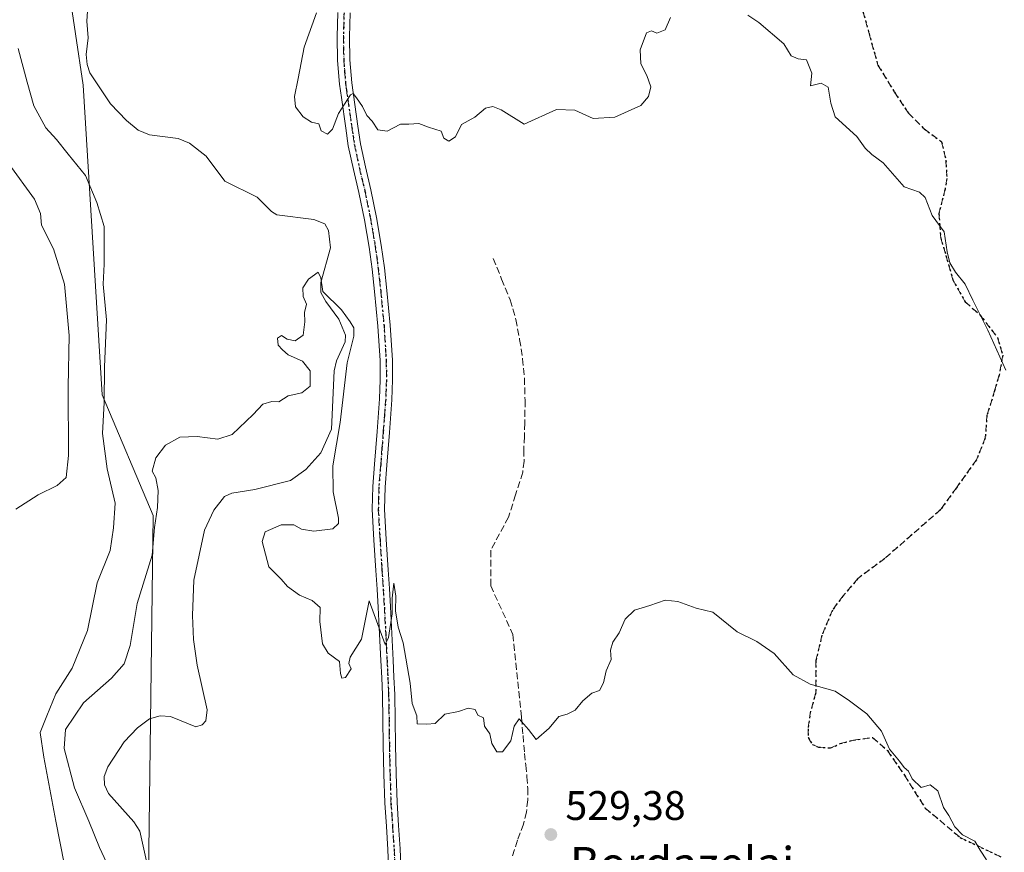
# Model space of a CAD drawing. Units: metres. Extents: x 573091 to 576517, y 4751955 to 4754305.
# Drawn here: x 573591 to 573830, y 4752244 to 4752445 of the extents above; entities that cross this region are included whole.
import ezdxf
from ezdxf.enums import TextEntityAlignment as Align

# ---------------------------------------------------------------- set-up
doc = ezdxf.new("R2010")
doc.units = ezdxf.units.M
doc.header["$MEASUREMENT"] = 0
for name, pattern in [('DGN Style 3', [2.307223, 1.648017, -0.659207]), ('DGN Style 4', [2.638475, 1.318413, -0.659207, 0.001648, -0.659207]), ('DGN Style 5', [1.153612, 0.494405, -0.659207])]:
    doc.linetypes.add(name, pattern=pattern)
for name, color, linetype, lineweight in [('Arbolado forestal CxS', 92, 'Continuous', 0), ('Corriente natural lineal', 142, 'Continuous', 13), ('Curva de nivel normal', 30, 'Continuous', 0), ('Pista no pavimentada Cxs', 111, 'Continuous', 0), ('Pista no pavimentada eje', 91, 'DGN Style 4', 0), ('Punto de cota en terreno', 7, 'Continuous', 0), ('Ruta', 7, 'DGN Style 5', 30), ('Rótulo de punto de cota en terreno', 7, 'Continuous', 0), ('Senda', 7, 'DGN Style 3', 0), ('Texto cartográfico', 7, 'Continuous', 0)]:
    doc.layers.add(name, color=color, linetype=linetype, lineweight=lineweight)
doc.styles.add('Style-Arial', font='txt')

# ---------------------------------------------------------------- blocks, each defined once
blk = doc.blocks.new('*U5')
at = {"layer": 'Arbolado forestal CxS', "color": 92, "linetype": 'Continuous', "lineweight": 0}
blk.add_polyline3d([(573583.8729, 4752028.4591, 521.2404), (573613.6331, 4752077.4051, 521.0406), (573623.4643, 4752118.8213, 522.855), (573627.9533, 4752152.4837, 524.3874), (573625.2987, 4752199.0701, 525.3438), (573622.2579, 4752237.7047, 525.6139), (573623.3813, 4752325.2253, 530.6729), (573611.0389, 4752354.3991, 535.3169), (573606.4537, 4752429.4823, 532.353), (573598.9885, 4752479.3705, 534.0888), (573583.8767, 4752529.6221, 536.7398)], dxfattribs=at)
blk = doc.blocks.new('5PATER')
at = {"layer": 'Punto de cota en terreno', "linetype": 'Continuous', "lineweight": 0}
h = blk.add_hatch(color=51, dxfattribs=at)
edge = h.paths.add_edge_path()
edge.add_ellipse((0, 0), major_axis=(-0.11, -0.111), ratio=0.999422, start_angle=0, end_angle=360)

msp = doc.modelspace()

# ---------------------------------------------------------------- linework, layer by layer
at = {"layer": 'Arbolado forestal CxS', "color": 92, "linetype": 'Continuous', "lineweight": 0}
msp.add_polyline3d([(573583.8767, 4752529.6221, 536.7398), (573598.9885, 4752479.3705, 534.0888), (573606.4537, 4752429.4823, 532.353), (573611.0389, 4752354.3991, 535.3169), (573623.3813, 4752325.2253, 530.6729), (573622.2579, 4752237.7047, 525.6139), (573625.2987, 4752199.0701, 525.3438), (573627.9533, 4752152.4837, 524.3874), (573623.4643, 4752118.8213, 522.855), (573613.6331, 4752077.4051, 521.0406), (573583.8729, 4752028.4591, 521.2404)], dxfattribs=at)
msp.add_polyline3d([(573583.8767, 4752529.6221, 536.7398), (573598.9885, 4752479.3705, 534.0888), (573606.4537, 4752429.4823, 532.353), (573611.0389, 4752354.3991, 535.3169), (573623.3813, 4752325.2253, 530.6729), (573622.2579, 4752237.7047, 525.6139), (573625.2987, 4752199.0701, 525.3438), (573627.9533, 4752152.4837, 524.3874), (573623.4643, 4752118.8213, 522.855), (573613.6331, 4752077.4051, 521.0406), (573583.8729, 4752028.4591, 521.2404)], dxfattribs=at)
at = {"layer": 'Corriente natural lineal', "color": 142, "linetype": 'Continuous', "lineweight": 13}
msp.add_polyline3d([(573607.8115, 4752452.2779, 532.6862), (573607.2925, 4752445.0364, 532.5115), (573607.6676, 4752441.0051, 532.3984), (573607.1974, 4752436.9008, 532.4602), (573607.3869, 4752434.4683, 532.4376), (573608.0458, 4752432.5044, 532.563), (573613.0309, 4752424.9726, 532.2255), (573616.9327, 4752420.938, 531.906), (573619.7591, 4752418.6126, 531.756), (573622.4997, 4752417.4138, 531.4959), (573629.5092, 4752416.5626, 531.7265), (573632.2362, 4752415.4314, 531.7487), (573636.2656, 4752412.3015, 531.448), (573640.7914, 4752406.2576, 531.3661), (573648.596, 4752402.3051, 531.0903), (573652.1077, 4752398.8604, 530.9497), (573653.3844, 4752398.0778, 530.8517), (573662.3534, 4752396.9556, 530.5006), (573665.0281, 4752395.9034, 531.0321), (573665.9548, 4752394.2974, 531.1618), (573666.3677, 4752390.0461, 531.2947), (573664.0716, 4752381.6795, 530.5553), (573664.0715, 4752379.2438, 530.3647), (573665.238, 4752377.0571, 530.3459), (573668.4565, 4752372.7823, 529.9539), (573670.0582, 4752368.8823, 530.0604), (573670.0008, 4752367.2457, 529.9592), (573667.8691, 4752362.6963, 529.3707), (573667.3047, 4752360.2573, 529.4362), (573666.6689, 4752346.121, 529.225), (573664.095, 4752340.377, 529.245), (573660.4038, 4752336.2969, 528.9918), (573656.7422, 4752333.709, 528.8212), (573648.0976, 4752331.4922, 528.5131), (573642.4985, 4752330.6192, 528.297), (573640.697, 4752329.7888, 528.2831), (573638.1208, 4752326.4642, 527.9104), (573635.8596, 4752321.638, 527.9982), (573633.2929, 4752309.5341, 527.8525), (573632.9467, 4752300.9838, 527.7693), (573633.1743, 4752295.1142, 527.3289), (573634.0629, 4752288.8728, 527.0183), (573636.5166, 4752278.065, 526.5864), (573636.18, 4752275.4354, 526.5402), (573635.3155, 4752274.423, 526.5088), (573633.7898, 4752274.0026, 526.4349), (573627.575, 4752276.5021, 526.8286), (573625.1053, 4752276.6318, 526.9031), (573622.5224, 4752275.9032, 526.8027), (573619.6242, 4752273.7465, 526.5108), (573616.4004, 4752270.3648, 526.3916), (573612.3947, 4752264.2794, 525.885), (573611.506, 4752261.8908, 526.0146), (573611.5944, 4752259.8749, 526.1375), (573612.5533, 4752257.8187, 525.918), (573618.7562, 4752250.929, 525.7711), (573620.1852, 4752248.6799, 525.972), (573623.4191, 4752234.1705, 525.6258)], dxfattribs=at)
at = {"layer": 'Curva de nivel normal', "color": 30, "linetype": 'Continuous', "lineweight": 0, "flags": 128}
for points, elevation in [([(573662.99, 4752447.01), (573660.03, 4752438.73), (573658.58, 4752431.09), (573657.68, 4752426.75), (573657.95, 4752424.27), (573659.76, 4752421.8), (573661.81, 4752420.56), (573663.55, 4752420.11), (573664.15, 4752418.39), (573665.64, 4752417.63), (573666.86, 4752418.86), (573668.31, 4752422.61), (573671.25, 4752427.16), (573671.89, 4752427.44), (573672.72, 4752426.45), (573674.18, 4752424.32), (573675.24, 4752422.11), (573676.47, 4752420.74), (573677.9, 4752418.64), (573680.12, 4752418.32), (573683.34, 4752420.05), (573685.36, 4752420.03), (573687.8, 4752420.23), (573690.18, 4752419.34), (573693.21, 4752418.34), (573693.89, 4752416.66), (573695.13, 4752415.95), (573696.7, 4752416.97), (573698.13, 4752419.92), (573701.41, 4752421.7), (573703.96, 4752423.89), (573705.73, 4752424.29), (573707.75, 4752423.49), (573713.38, 4752420.01), (573721.17, 4752423.56), (573725.68, 4752423.44), (573730.12, 4752421.45), (573735.34, 4752421.72), (573741.67, 4752424.56), (573743.54, 4752426.71), (573744.04, 4752429.07), (573743.14, 4752431.85), (573741.62, 4752434.67), (573741.48, 4752438.09), (573743, 4752442.18), (573744.22, 4752442.69), (573745.49, 4752442.09), (573747.54, 4752442.88), (573748.84, 4752445.88)], 535), ([(573767.57, 4752446.42), (573770.29, 4752444.65), (573776.3, 4752439.52), (573778.06, 4752436.63), (573779.78, 4752435.91), (573781.79, 4752435.63), (573783.12, 4752432.4), (573782.79, 4752429.33), (573785.34, 4752429.95), (573787.04, 4752429), (573787.71, 4752425.1), (573788.72, 4752421.78), (573794.05, 4752417.03), (573796.01, 4752414.19), (573797.66, 4752412.65), (573800.42, 4752410.7), (573805.46, 4752404.85), (573809.24, 4752403.55), (573810.59, 4752402.28), (573812.25, 4752397.91), (573815.17, 4752393.97), (573815.92, 4752389.1), (573816.56, 4752386.4), (573817.96, 4752384.14), (573820.31, 4752381.28), (573822.12, 4752377.42), (573825.78, 4752370.08), (573830.1, 4752360.4)], 535), ([(573602.9, 4752235.54), (573599.82, 4752251.12), (573596.88, 4752266.58), (573596.01, 4752272.55), (573597.63, 4752276.67), (573599.78, 4752281.96), (573603.74, 4752288.19), (573607.51, 4752297.35), (573609.82, 4752308.9), (573612.98, 4752316.74), (573613.79, 4752322.21), (573614.23, 4752328.18), (573612.26, 4752336.46), (573611.16, 4752345.1), (573611.54, 4752352.59), (573611.6, 4752361.22), (573612.07, 4752372.61), (573611.28, 4752381.22), (573611.57, 4752386.12), (573611.56, 4752395.23), (573609.74, 4752401.07), (573606.97, 4752407.61), (573602.77, 4752412.74), (573599.99, 4752416.32), (573597.42, 4752419.16), (573594.49, 4752424.49), (573592.89, 4752430.19), (573590.66, 4752438.42)], 535), ([(573590.08, 4752326.72), (573595.52, 4752330.23), (573600.16, 4752332.46), (573602.32, 4752334.42), (573602.91, 4752339.75), (573602.82, 4752356.35), (573603.04, 4752368.81), (573601.91, 4752381.29), (573599.23, 4752389.81), (573596.35, 4752395.58), (573596.08, 4752398.42), (573594.66, 4752401.9), (573588.43, 4752410.4)], 540), ([(573613.35, 4752238.47), (573610.4, 4752244.72), (573607.85, 4752251.1), (573604.32, 4752259.15), (573601.85, 4752268.75), (573602.18, 4752273.34), (573606.5, 4752279.77), (573613.31, 4752285.79), (573616.38, 4752289.22), (573617.84, 4752293.71), (573619.57, 4752303.84), (573623.18, 4752315.54), (573623.75, 4752322.3), (573624.45, 4752327.14), (573624.64, 4752331.27), (573624.04, 4752334.34), (573623.15, 4752335.93), (573624.02, 4752339.17), (573626.41, 4752342.25), (573629.86, 4752344.15), (573634.12, 4752344.34), (573639.12, 4752343.68), (573642.59, 4752344.83), (573647.67, 4752349.65), (573650.02, 4752352.18), (573652.17, 4752352.78), (573653.88, 4752352.77), (573656.12, 4752354.19), (573659.46, 4752354.88), (573661.46, 4752356.57), (573661.51, 4752360.27), (573659.62, 4752362.63), (573656.12, 4752364.09), (573654.74, 4752365.38), (573653.74, 4752366.44), (573653.58, 4752368.16), (573654.51, 4752368.78), (573655.9, 4752367.94), (573657.84, 4752367.51), (573659.74, 4752368.88), (573660.22, 4752372.09), (573660.09, 4752374.42), (573660.57, 4752376.38), (573659.77, 4752378.25), (573659.69, 4752380.38), (573661.07, 4752382.5), (573663.39, 4752384.16), (573664.09, 4752382.8), (573664.53, 4752379.49), (573669.09, 4752375.06), (573671.16, 4752372.12), (573672.07, 4752370.7), (573672.08, 4752368.63), (573670.46, 4752362.2), (573668.78, 4752347.75), (573667.01, 4752337.25), (573667.08, 4752330.91), (573668.34, 4752324.52), (573668.33, 4752323.22), (573666.97, 4752321.93), (573662.35, 4752321.4), (573659.36, 4752321.9), (573657.5, 4752322.92), (573654.42, 4752322.92), (573650.57, 4752321.22), (573649.83, 4752318.88), (573651.48, 4752312.78), (573654.42, 4752309.72), (573656.01, 4752307.97), (573658.92, 4752305.88), (573661.99, 4752304.62), (573663.9, 4752302.87), (573663.84, 4752299.47), (573664.48, 4752294.1), (573665.85, 4752291.81), (573668.6, 4752289.76), (573668.85, 4752286.9), (573669.12, 4752285.75), (573670.04, 4752285.89), (573671.39, 4752288.04), (573670.82, 4752289.3), (573671.2, 4752290.89), (573673.96, 4752295.25), (573675.79, 4752304.54), (573679.63, 4752293.92), (573680.44, 4752295.58), (573681.34, 4752301.32), (573681.34, 4752305.13), (573681.8, 4752308.82), (573682.27, 4752305.62), (573682.15, 4752302.04), (573682.83, 4752298.1), (573684.04, 4752294.33), (573685.75, 4752284.58), (573686.2, 4752279.63), (573687.36, 4752276.62), (573687.38, 4752274.7), (573689.79, 4752274.61), (573691.79, 4752274.8), (573694.12, 4752277.03), (573697.46, 4752277.64), (573699.79, 4752278.47), (573701.46, 4752278.14), (573702.16, 4752276.79), (573703.52, 4752276.15), (573703.77, 4752274.14), (573705, 4752272.26), (573705.56, 4752269.93), (573706.74, 4752267.87), (573708.09, 4752267.94), (573710.12, 4752270.59), (573710.93, 4752274.16), (573712.11, 4752275.89), (573714.4, 4752273.31), (573716.28, 4752270.93), (573719.46, 4752273.61), (573721.79, 4752276.47), (573723.79, 4752277.05), (573725.74, 4752278.02), (573727.58, 4752280.3), (573729.74, 4752282.09), (573731.6, 4752282.75), (573732.56, 4752284.61), (573733.21, 4752287.51), (573734.45, 4752290.31), (573734.28, 4752292.57), (573734.89, 4752294.46), (573736.38, 4752296.75), (573737.83, 4752300.09), (573740.1, 4752302.22), (573743.79, 4752303.37), (573747.51, 4752304.64), (573750.63, 4752304.35), (573755.08, 4752302.72), (573759.1, 4752301.73), (573764.98, 4752297.01), (573769.73, 4752294.64), (573774, 4752291.7), (573778.61, 4752286.57), (573782.66, 4752284.34), (573788.79, 4752282.59), (573792.27, 4752280.27), (573796.47, 4752277.1), (573799.98, 4752272.94), (573801.93, 4752268.56), (573804.34, 4752265.64), (573805.47, 4752264.1), (573806.54, 4752263.18), (573807.44, 4752261.4), (573809.58, 4752259.22), (573811.77, 4752259.92), (573813.66, 4752258.45), (573815.03, 4752254.44), (573816.35, 4752252.46), (573817.77, 4752249.69), (573819.62, 4752247.82), (573822.62, 4752246.26), (573823.88, 4752244.11), (573825.42, 4752241.73)], 530)]:
    msp.add_lwpolyline(points, dxfattribs=dict(at, elevation=elevation))
at = {"layer": 'Pista no pavimentada Cxs', "color": 111, "linetype": 'Continuous', "lineweight": 0}
for points in [[(573680.5801, 4752238.1001, 532.1627), (573680.3401, 4752244.2301, 534.3759), (573679.9501, 4752249.8301, 539.7365), (573679.5701, 4752255.5201, 543.2854), (573679.3501, 4752262.5201, 538.7475), (573679.1901, 4752269.5001, 534.7078), (573679.1201, 4752275.6501, 533.9525), (573679.0001, 4752281.7401, 534.6999), (573678.8201, 4752285.8601, 532.6495), (573678.6101, 4752290.0101, 532.9115), (573678.3101, 4752296.4401, 539.8526), (573677.9801, 4752302.8501, 541.1497), (573677.7001, 4752307.3401, 537.6776), (573677.4001, 4752311.8501, 535.2526), (573676.9201, 4752319.2301, 541.2896), (573676.5001, 4752326.7201, 541.8509), (573676.6401, 4752332.2401, 542.4993), (573677.0901, 4752337.6301, 551.9777), (573677.7001, 4752345.5501, 556.0176), (573678.3001, 4752353.4301, 548.969), (573678.4801, 4752358.1001, 539.0126), (573678.4201, 4752362.7401, 537.5184), (573677.8901, 4752371.0801, 547.425), (573677.0901, 4752379.4501, 548.9201), (573676.4901, 4752384.8801, 547.4001), (573675.7701, 4752390.2401, 542.7159), (573674.6201, 4752396.8901, 541.9468), (573673.3101, 4752403.4901, 547.8894), (573671.9501, 4752409.0201, 546.7405), (573670.7201, 4752414.7501, 544.3883), (573670.1001, 4752419.1101, 544.5263), (573669.0401, 4752426.5001, 542.7925), (573668.5801, 4752429.7301, 541.54), (573668.1301, 4752435.4801, 543.1392), (573668.0501, 4752441.2101, 550.5354), (573668.1901, 4752447.1001, 551.6527)], [(573680.5801, 4752238.1001, 532.1627), (573680.3401, 4752244.2301, 534.3759), (573679.9501, 4752249.8301, 539.7365), (573679.5701, 4752255.5201, 543.2854), (573679.3501, 4752262.5201, 538.7475), (573679.1901, 4752269.5001, 534.7078), (573679.1201, 4752275.6501, 533.9525), (573679.0001, 4752281.7401, 534.6999), (573678.8201, 4752285.8601, 532.6495), (573678.6101, 4752290.0101, 532.9115), (573678.3101, 4752296.4401, 539.8526), (573677.9801, 4752302.8501, 541.1497), (573677.7001, 4752307.3401, 537.6776), (573677.4001, 4752311.8501, 535.2526), (573676.9201, 4752319.2301, 541.2896), (573676.5001, 4752326.7201, 541.8509), (573676.6401, 4752332.2401, 542.4993), (573677.0901, 4752337.6301, 551.9777), (573677.7001, 4752345.5501, 556.0176), (573678.3001, 4752353.4301, 548.969), (573678.4801, 4752358.1001, 539.0126), (573678.4201, 4752362.7401, 537.5184), (573677.8901, 4752371.0801, 547.425), (573677.0901, 4752379.4501, 548.9201), (573676.4901, 4752384.8801, 547.4001), (573675.7701, 4752390.2401, 542.7159), (573674.6201, 4752396.8901, 541.9468), (573673.3101, 4752403.4901, 547.8894), (573671.9501, 4752409.0201, 546.7405), (573670.7201, 4752414.7501, 544.3883), (573670.1001, 4752419.1101, 544.5263), (573669.0401, 4752426.5001, 542.7925), (573668.5801, 4752429.7301, 541.54), (573668.1301, 4752435.4801, 543.1392), (573668.0501, 4752441.2101, 550.5354), (573668.1901, 4752447.1001, 551.6527)], [(573671.1801, 4752447.0201, 549.5095), (573671.0401, 4752441.1901, 547.6195), (573671.1101, 4752435.6201, 541.8163), (573671.5501, 4752430.0601, 541.3771), (573673.0601, 4752419.5301, 541.9808), (573673.6601, 4752415.2801, 541.192), (573674.8601, 4752409.6901, 541.9391), (573676.2201, 4752404.1401, 545.4063), (573677.5501, 4752397.4401, 544.2625), (573678.7201, 4752390.7001, 543.1348), (573679.4601, 4752385.2401, 548.7261), (573680.0601, 4752379.7601, 548.4021), (573680.8701, 4752371.3101, 545.3299), (573681.4101, 4752362.8601, 541.408), (573681.4701, 4752358.0601, 539.0602), (573681.2801, 4752353.2601, 546.4187), (573680.6801, 4752345.3201, 553.7582), (573680.0601, 4752337.3901, 550.3908), (573679.6201, 4752332.0801, 541.7702), (573679.4901, 4752326.7601, 541.162), (573679.9001, 4752319.4101, 542.2398), (573680.3801, 4752312.0401, 538.4613), (573680.6801, 4752307.5301, 542.1099), (573680.9601, 4752303.0201, 544.8308), (573681.2901, 4752296.5901, 543.6312), (573681.6001, 4752290.1601, 535.9982), (573681.8001, 4752286.0001, 534.8702), (573681.9801, 4752281.8401, 536.1093), (573682.1101, 4752275.6901, 533.7145), (573682.1701, 4752269.5501, 533.5652), (573682.3401, 4752262.6001, 541.779), (573682.5601, 4752255.6601, 545.5029), (573682.9301, 4752250.0301, 541.5365), (573683.3201, 4752244.4001, 535.4693), (573683.5701, 4752238.1901, 533.3962)], [(573671.1801, 4752447.0201, 549.5095), (573671.0401, 4752441.1901, 547.6195), (573671.1101, 4752435.6201, 541.8163), (573671.5501, 4752430.0601, 541.3771), (573673.0601, 4752419.5301, 541.9808), (573673.6601, 4752415.2801, 541.192), (573674.8601, 4752409.6901, 541.9391), (573676.2201, 4752404.1401, 545.4063), (573677.5501, 4752397.4401, 544.2625), (573678.7201, 4752390.7001, 543.1348), (573679.4601, 4752385.2401, 548.7261), (573680.0601, 4752379.7601, 548.4021), (573680.8701, 4752371.3101, 545.3299), (573681.4101, 4752362.8601, 541.408), (573681.4701, 4752358.0601, 539.0602), (573681.2801, 4752353.2601, 546.4187), (573680.6801, 4752345.3201, 553.7582), (573680.0601, 4752337.3901, 550.3908), (573679.6201, 4752332.0801, 541.7702), (573679.4901, 4752326.7601, 541.162), (573679.9001, 4752319.4101, 542.2398), (573680.3801, 4752312.0401, 538.4613), (573680.6801, 4752307.5301, 542.1099), (573680.9601, 4752303.0201, 544.8308), (573681.2901, 4752296.5901, 543.6312), (573681.6001, 4752290.1601, 535.9982), (573681.8001, 4752286.0001, 534.8702), (573681.9801, 4752281.8401, 536.1093), (573682.1101, 4752275.6901, 533.7145), (573682.1701, 4752269.5501, 533.5652), (573682.3401, 4752262.6001, 541.779), (573682.5601, 4752255.6601, 545.5029), (573682.9301, 4752250.0301, 541.5365), (573683.3201, 4752244.4001, 535.4693), (573683.5701, 4752238.1901, 533.3962)]]:
    msp.add_polyline3d(points, dxfattribs=at)
at = {"layer": 'Pista no pavimentada eje', "color": 91, "linetype": 'DGN Style 4', "lineweight": 0}
msp.add_polyline3d([(573669.6851, 4752447.0601, 550.5854), (573669.5451, 4752441.2001, 549.0765), (573669.5801, 4752438.4151, 545.1831), (573669.6201, 4752435.5501, 542.4917), (573669.8401, 4752432.7701, 540.4813), (573670.0651, 4752429.8951, 541.4647), (573670.2951, 4752428.2801, 542.2073), (573671.5801, 4752419.3201, 542.7527), (573671.8801, 4752417.1951, 542.3431), (573672.1901, 4752415.0151, 541.8908), (573673.4051, 4752409.3551, 544.4087), (573674.0851, 4752406.5901, 545.9533), (573674.7651, 4752403.8151, 546.7838), (573676.0851, 4752397.1651, 543.0035), (573676.6601, 4752393.8401, 540.0588), (573677.2451, 4752390.4701, 541.9145), (573677.6151, 4752387.7401, 546.6258), (573677.9751, 4752385.0601, 547.6582), (573678.2751, 4752382.3201, 548.1701), (573678.5751, 4752379.6051, 548.618), (573679.3801, 4752371.1951, 546.4371), (573679.9151, 4752362.8001, 539.4777), (573679.9751, 4752358.0801, 539.0452), (573679.8801, 4752355.6801, 542.7937), (573679.7901, 4752353.3451, 547.7189), (573679.4901, 4752349.3751, 552.8624), (573679.1901, 4752345.4351, 554.8867), (573678.8851, 4752341.4751, 554.2766), (573678.5751, 4752337.5101, 551.3667), (573678.1301, 4752332.1601, 541.9708), (573678.0651, 4752329.5001, 541.404), (573677.9951, 4752326.7401, 541.2982), (573678.4101, 4752319.3201, 541.5679), (573678.8901, 4752311.9451, 536.773), (573679.1901, 4752307.4351, 539.8887), (573679.4701, 4752302.9351, 542.983), (573679.8001, 4752296.5151, 541.7396), (573679.9551, 4752293.3001, 537.0566), (573680.1051, 4752290.0851, 534.4497), (573680.2101, 4752288.0101, 533.2027), (573680.3101, 4752285.9301, 533.7524), (573680.4901, 4752281.7901, 535.3985), (573680.5551, 4752278.7151, 534.6229), (573680.6151, 4752275.6701, 533.8302), (573680.6451, 4752272.6001, 533.0106), (573680.6801, 4752269.5251, 534.1372), (573680.7601, 4752266.0351, 536.4727), (573680.8451, 4752262.5601, 540.28), (573681.0651, 4752255.5901, 544.4103), (573681.2551, 4752252.7451, 543.4645), (573681.4401, 4752249.9301, 540.5637), (573681.8301, 4752244.3151, 534.2147), (573681.9551, 4752241.2101, 531.9703)], dxfattribs=at)
at = {"layer": 'Ruta', "color": 7, "linetype": 'DGN Style 5', "lineweight": 30}
for points in [[(573794.8747, 4752449.6012, 542.796), (573796.9914, 4752441.9812, 543.5824), (573799.108, 4752434.3612, 549.2605), (573803.1297, 4752427.7995, 546.5158), (573806.5164, 4752422.7195, 550.5369), (573810.3264, 4752418.9095, 550.7239), (573814.5597, 4752415.7345, 547.5639), (573815.6181, 4752411.2895, 547.9058), (573815.8297, 4752406.8445, 550.015), (573815.4064, 4752404.3045, 549.2426), (573813.9247, 4752398.3778, 546.4185), (573814.3481, 4752392.4511, 544.7553), (573815.6181, 4752388.2178, 543.5588), (573817.3114, 4752382.2911, 543.2072), (573820.2748, 4752376.9994, 544.8203), (573823.8731, 4752373.8244, 546.1633), (573828.1064, 4752368.321, 546.7033), (573829.3764, 4752364.0877, 546.1752), (573828.5298, 4752359.2194, 544.9432), (573827.4714, 4752355.621, 544.2335), (573825.5664, 4752349.4827, 546.1414), (573825.1431, 4752343.9793, 546.3228), (573823.0264, 4752338.6877, 544.9571), (573818.1581, 4752331.9143, 547.5599), (573814.3481, 4752326.6226, 551.3642), (573800.8014, 4752314.7693, 548.7589), (573794.2397, 4752309.9009, 547.2102), (573790.6414, 4752305.6676, 547.1448), (573788.1014, 4752302.2809, 547.6546), (573785.5614, 4752296.1426, 547.0368), (573784.0797, 4752290.0042, 548.6991), (573784.0797, 4752282.1725, 546.9743), (573782.8097, 4752277.7275, 543.9997), (573782.1747, 4752273.4942, 544.5503), (573782.1747, 4752271.3775, 544.7471), (573783.233, 4752269.6842, 543.9489), (573784.7147, 4752269.0492, 542.4956), (573787.678, 4752268.8375, 539.8494), (573790.0064, 4752269.8959, 543.1307), (573793.1814, 4752270.7425, 545.6834), (573797.838, 4752271.3775, 544.7945), (573801.4364, 4752268.2025, 545.7767), (573805.5639, 4752262.2229, 548.6898), (573810.591, 4752254.2854, 546.9765), (573819.0577, 4752247.1416, 548.5541), (573829.1119, 4752242.3791, 549.7566)], [(573669.6851, 4752447.0601, 550.5854), (573669.5451, 4752441.2001, 549.0765), (573669.5801, 4752438.4151, 545.1831), (573669.6201, 4752435.5501, 542.4917), (573669.8401, 4752432.7701, 540.4813), (573670.0651, 4752429.8951, 541.4647), (573670.2951, 4752428.2801, 542.2073), (573671.5801, 4752419.3201, 542.7527), (573671.8801, 4752417.1951, 542.3431), (573672.1901, 4752415.0151, 541.8908), (573673.4051, 4752409.3551, 544.4087), (573674.0851, 4752406.5901, 545.9533), (573674.7651, 4752403.8151, 546.7838), (573676.0851, 4752397.1651, 543.0035), (573676.6601, 4752393.8401, 540.0588), (573677.2451, 4752390.4701, 541.9145), (573677.6151, 4752387.7401, 546.6258), (573677.9751, 4752385.0601, 547.6582), (573678.2751, 4752382.3201, 548.1701), (573678.5751, 4752379.6051, 548.618), (573679.3801, 4752371.1951, 546.4371), (573679.9151, 4752362.8001, 539.4777), (573679.9751, 4752358.0801, 539.0452), (573679.8801, 4752355.6801, 542.7937), (573679.7901, 4752353.3451, 547.7189), (573679.4901, 4752349.3751, 552.8624), (573679.1901, 4752345.4351, 554.8867), (573678.8851, 4752341.4751, 554.2766), (573678.5751, 4752337.5101, 551.3667), (573678.1301, 4752332.1601, 541.9708), (573678.0651, 4752329.5001, 541.404), (573677.9951, 4752326.7401, 541.2982), (573678.4101, 4752319.3201, 541.5679), (573678.8901, 4752311.9451, 536.773), (573679.1901, 4752307.4351, 539.8887), (573679.4701, 4752302.9351, 542.983), (573679.8001, 4752296.5151, 541.7396), (573679.9551, 4752293.3001, 537.0566), (573680.1051, 4752290.0851, 534.4497), (573680.2101, 4752288.0101, 533.2027), (573680.3101, 4752285.9301, 533.7524), (573680.4901, 4752281.7901, 535.3985), (573680.5551, 4752278.7151, 534.6229), (573680.6151, 4752275.6701, 533.8302), (573680.6451, 4752272.6001, 533.0106), (573680.6801, 4752269.5251, 534.1372), (573680.7601, 4752266.0351, 536.4727), (573680.8451, 4752262.5601, 540.28), (573681.0651, 4752255.5901, 544.4103), (573681.2551, 4752252.7451, 543.4645), (573681.4401, 4752249.9301, 540.5637), (573681.8301, 4752244.3151, 534.2147), (573681.9551, 4752241.2101, 531.9703)]]:
    msp.add_polyline3d(points, dxfattribs=at)
at = {"layer": 'Senda', "color": 7, "linetype": 'DGN Style 3', "lineweight": 0}
for points in [[(573794.8747, 4752449.6012, 542.796), (573796.9914, 4752441.9812, 543.5824), (573799.108, 4752434.3612, 549.2605), (573803.1297, 4752427.7995, 546.5158), (573806.5164, 4752422.7195, 550.5369), (573810.3264, 4752418.9095, 550.7239), (573814.5597, 4752415.7345, 547.5639), (573815.6181, 4752411.2895, 547.9058), (573815.8297, 4752406.8445, 550.015), (573815.4064, 4752404.3045, 549.2426), (573813.9247, 4752398.3778, 546.4185), (573814.3481, 4752392.4511, 544.7553), (573815.6181, 4752388.2178, 543.5588), (573817.3114, 4752382.2911, 543.2072), (573820.2748, 4752376.9994, 544.8203), (573823.8731, 4752373.8244, 546.1633), (573828.1064, 4752368.321, 546.7033), (573829.3764, 4752364.0877, 546.1752), (573828.5298, 4752359.2194, 544.9432), (573827.4714, 4752355.621, 544.2335), (573825.5664, 4752349.4827, 546.1414), (573825.1431, 4752343.9793, 546.3228), (573823.0264, 4752338.6877, 544.9571), (573818.1581, 4752331.9143, 547.5599), (573814.3481, 4752326.6226, 551.3642), (573800.8014, 4752314.7693, 548.7589), (573794.2397, 4752309.9009, 547.2102), (573790.6414, 4752305.6676, 547.1448), (573788.1014, 4752302.2809, 547.6546), (573785.5614, 4752296.1426, 547.0368), (573784.0797, 4752290.0042, 548.6991), (573784.0797, 4752282.1725, 546.9743), (573782.8097, 4752277.7275, 543.9997), (573782.1747, 4752273.4942, 544.5503), (573782.1747, 4752271.3775, 544.7471), (573783.233, 4752269.6842, 543.9489), (573784.7147, 4752269.0492, 542.4956), (573787.678, 4752268.8375, 539.8494), (573790.0064, 4752269.8959, 543.1307), (573793.1814, 4752270.7425, 545.6834), (573797.838, 4752271.3775, 544.7945), (573801.4364, 4752268.2025, 545.7767), (573805.5639, 4752262.2229, 548.6898), (573810.591, 4752254.2854, 546.9765), (573819.0577, 4752247.1416, 548.5541), (573829.1119, 4752242.3791, 549.7566)], [(573705.8601, 4752387.5001, 545.2928), (573707.9001, 4752382.4801, 542.6551), (573709.9501, 4752377.4501, 542.267), (573711.3601, 4752372.7301, 541.6257), (573712.2601, 4752367.8501, 543.4144), (573712.9801, 4752363.1901, 543.5167), (573713.4101, 4752358.5101, 542.8688), (573713.5801, 4752353.0701, 546.0194), (573713.5301, 4752347.6301, 547.7086), (573713.4101, 4752344.4001, 547.4641), (573713.2801, 4752341.1601, 546.5561), (573713.3301, 4752338.3801, 544.7482), (573713.0201, 4752335.6601, 543.2175), (573711.2901, 4752330.2201, 542.9792), (573709.5701, 4752324.7801, 542.0561), (573705.2501, 4752316.7501, 542.7128), (573705.2501, 4752308.1601, 546.1393), (573710.6201, 4752296.3401, 547.2181), (573712.7001, 4752276.2001, 542.6517), (573713.0901, 4752271.8501, 541.5688), (573713.4701, 4752267.5001, 543.1472), (573713.7501, 4752264.6801, 543.0552), (573714.0401, 4752261.8701, 542.7748), (573714.2301, 4752259.0501, 541.6907), (573714.2401, 4752256.2401, 540.5891), (573713.8901, 4752253.3101, 539.5055), (573713.2101, 4752250.4101, 537.8359), (573711.7501, 4752246.4601, 536.3155), (573710.4601, 4752242.4801, 535.546)]]:
    msp.add_polyline3d(points, dxfattribs=at)

# ---------------------------------------------------------------- block references
at = {"layer": 'Arbolado forestal CxS', "color": 92, "linetype": 'Continuous', "lineweight": 0}
msp.add_blockref('*U5', (0, 0), dxfattribs=at)
at = {"layer": 'Punto de cota en terreno', "color": 7, "linetype": 'Continuous', "lineweight": 0, "xscale": 10, "yscale": 10, "zscale": 10}
msp.add_blockref('5PATER', (573719.83, 4752247.86, 529.38), dxfattribs=at)

# ---------------------------------------------------------------- texts
at = {"layer": 'Rótulo de punto de cota en terreno', "color": 7, "linetype": 'Continuous', "lineweight": 0, "style": 'Style-Arial'}
msp.add_text('529,38', height=7, dxfattribs=at).set_placement((573723.3578, 4752251.3878))
at = {"layer": 'Texto cartográfico', "color": 7, "linetype": 'Continuous', "lineweight": 0, "style": 'Style-Arial'}
msp.add_text('Bordazelai', height=8, dxfattribs=at).set_placement((573751.6527, 4752240.8401), align=Align.MIDDLE_CENTER)

doc.saveas('drawing.dxf')
